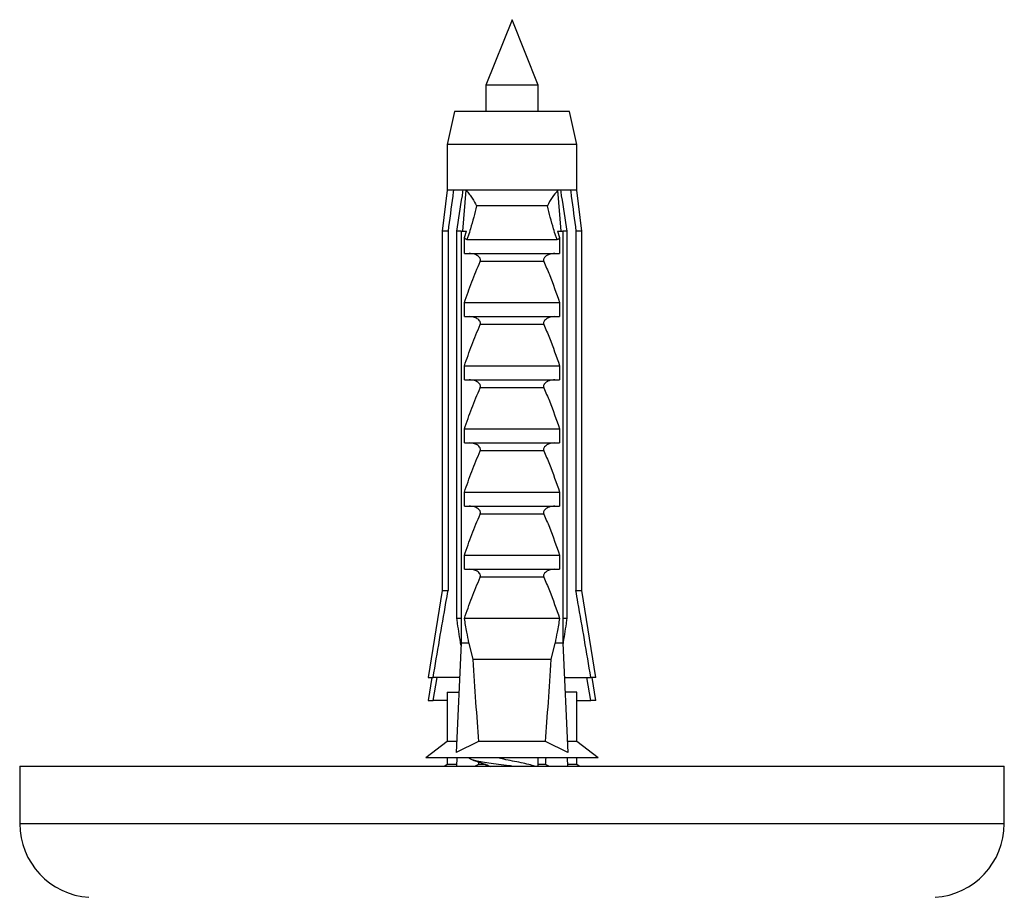
# Model space of a CAD drawing. Units: millimetres. Extents: x 10 to 210, y 13 to 287.
# Drawn here: x 42 to 48, y 63 to 68 of the extents above; entities that cross this region are included whole.
import ezdxf

# ---------------------------------------------------------------- set-up
doc = ezdxf.new("R2010")
doc.units = ezdxf.units.MM

msp = doc.modelspace()

# ---------------------------------------------------------------- linework, layer by layer
at = {"color": 7, "linetype": 'Continuous', "lineweight": 25}
for p, q in [((45.0276, 68.0996), (44.8676, 67.6996)), ((45.1876, 67.6996), (45.0276, 68.0996)), ((44.8676, 67.6996), (44.8676, 67.5396)), ((45.1876, 67.6996), (44.8676, 67.6996)), ((45.1876, 67.5396), (45.1876, 67.6996)), ((44.6776, 67.5396), (44.6326, 67.3396)), ((45.3776, 67.5396), (44.6776, 67.5396)), ((45.4226, 67.3396), (45.3776, 67.5396)), ((44.6326, 67.3396), (44.6326, 67.0596)), ((45.4226, 67.3396), (44.6326, 67.3396)), ((45.4226, 67.0596), (45.4226, 67.3396)), ((44.6326, 67.0596), (44.6026, 66.8096)), ((44.671, 67.0596), (44.6326, 67.0596)), ((44.7302, 67.0596), (44.671, 67.0596)), ((44.7271, 66.8096), (44.7483, 67.0596)), ((44.7483, 67.0596), (44.7302, 67.0596)), ((45.3069, 67.0596), (44.7483, 67.0596)), ((45.3249, 67.0596), (45.3069, 67.0596)), ((45.3281, 66.8096), (45.3069, 67.0596)), ((45.3841, 67.0596), (45.3249, 67.0596)), ((45.4226, 67.0596), (45.3841, 67.0596)), ((45.4526, 66.8096), (45.4226, 67.0596)), ((45.2431, 66.9646), (44.8121, 66.9646)), ((44.6026, 66.8096), (44.6026, 64.6196)), ((44.6381, 66.8096), (44.6026, 66.8096)), ((44.6381, 66.8096), (44.6381, 64.6196)), ((44.7169, 66.8096), (44.6914, 66.8096)), ((44.6914, 64.4496), (44.6914, 66.8096)), ((44.7169, 66.8096), (44.7169, 64.2996)), ((44.7169, 66.8096), (44.7511, 66.8096)), ((44.7376, 66.7713), (44.7511, 66.8096)), ((45.304, 66.8096), (45.3176, 66.7713)), ((45.304, 66.8096), (45.3383, 66.8096)), ((45.3383, 66.8096), (45.3383, 64.2996)), ((45.3638, 66.8096), (45.3383, 66.8096)), ((45.3638, 64.4496), (45.3638, 66.8096)), ((45.4526, 66.8096), (45.4171, 66.8096)), ((45.4171, 66.8096), (45.4171, 64.6196)), ((45.4526, 64.6196), (45.4526, 66.8096)), ((44.7376, 66.6746), (44.7376, 66.7713)), ((44.7526, 66.7596), (45.3025, 66.7596)), ((45.3176, 66.7713), (45.3176, 66.6746)), ((44.7376, 66.6746), (45.3176, 66.6746)), ((45.2219, 66.6255), (44.8333, 66.6255)), ((44.7376, 66.3746), (45.3176, 66.3746)), ((44.7376, 66.2896), (44.7376, 66.3746)), ((45.3176, 66.3746), (45.3176, 66.2896)), ((44.7376, 66.2896), (45.3176, 66.2896)), ((45.2219, 66.2405), (44.8333, 66.2405)), ((44.7376, 65.9896), (45.3176, 65.9896)), ((44.7376, 65.9046), (44.7376, 65.9896)), ((45.3176, 65.9896), (45.3176, 65.9046)), ((44.7376, 65.9046), (45.3176, 65.9046)), ((45.2219, 65.8555), (44.8333, 65.8555)), ((44.7376, 65.6046), (45.3176, 65.6046)), ((44.7376, 65.5196), (44.7376, 65.6046)), ((45.3176, 65.6046), (45.3176, 65.5196)), ((44.7376, 65.5196), (45.3176, 65.5196)), ((45.2219, 65.4705), (44.8333, 65.4705)), ((44.7376, 65.2196), (45.3176, 65.2196)), ((44.7376, 65.1346), (44.7376, 65.2196)), ((45.3176, 65.2196), (45.3176, 65.1346)), ((44.7376, 65.1346), (45.3176, 65.1346)), ((45.2219, 65.0855), (44.8333, 65.0855)), ((44.7376, 64.8346), (45.3176, 64.8346)), ((44.7376, 64.7496), (44.7376, 64.8346)), ((45.3176, 64.8346), (45.3176, 64.7496)), ((44.7376, 64.7496), (45.3176, 64.7496)), ((45.2219, 64.7005), (44.8333, 64.7005)), ((44.6026, 64.6196), (44.5176, 64.0896)), ((44.6026, 64.6196), (44.6381, 64.6196)), ((45.4171, 64.6196), (45.4526, 64.6196)), ((45.5376, 64.0896), (45.4526, 64.6196)), ((44.7169, 64.4496), (44.6914, 64.4496)), ((45.3176, 64.4496), (44.7376, 64.4496)), ((45.3638, 64.4496), (45.3383, 64.4496)), ((44.7169, 64.2996), (44.6866, 63.6325)), ((44.7647, 64.2996), (44.7169, 64.2996)), ((44.7647, 64.2996), (44.7896, 64.1996)), ((45.2656, 64.1996), (45.2905, 64.2996)), ((45.3383, 64.2996), (45.2905, 64.2996)), ((45.3383, 64.2996), (45.3686, 63.6325)), ((45.2656, 64.1996), (44.7896, 64.1996)), ((44.54, 64.0896), (44.5176, 63.9499)), ((44.5176, 64.0896), (44.5467, 64.0896)), ((44.7073, 64.0896), (44.5467, 64.0896)), ((44.5467, 63.9499), (44.5708, 64.0896)), ((45.3478, 64.0896), (45.5084, 64.0896)), ((45.5084, 63.9499), (45.4844, 64.0896)), ((45.5376, 64.0896), (45.5084, 64.0896)), ((45.5376, 63.9499), (45.5152, 64.0896)), ((44.6326, 63.9996), (44.6326, 63.6996)), ((44.6326, 63.9996), (44.6995, 63.9996)), ((44.6995, 63.9996), (44.7033, 64)), ((45.3556, 63.9996), (45.3519, 64)), ((45.4226, 63.9996), (45.3556, 63.9996)), ((45.4226, 63.6996), (45.4226, 63.9996)), ((44.5176, 63.9499), (44.5467, 63.9499)), ((44.6326, 63.9499), (44.5467, 63.9499)), ((45.4226, 63.9499), (45.5084, 63.9499)), ((45.5376, 63.9499), (45.5084, 63.9499)), ((44.6326, 63.6996), (44.5026, 63.5996)), ((44.6896, 63.6996), (44.6326, 63.6996)), ((44.8231, 63.6996), (44.6866, 63.6325)), ((45.2321, 63.6996), (44.8231, 63.6996)), ((45.3686, 63.6325), (45.2321, 63.6996)), ((45.4226, 63.6996), (45.3655, 63.6996)), ((45.5526, 63.5996), (45.4226, 63.6996)), ((42.0276, 63.5496), (42.0276, 63.1996)), ((42.0276, 63.5496), (48.0276, 63.5496)), ((45.5526, 63.5996), (44.5026, 63.5996)), ((44.6326, 63.5599), (44.6192, 63.5496)), ((44.6326, 63.5996), (44.6326, 63.5599)), ((44.6896, 63.5599), (44.6326, 63.5599)), ((44.6914, 63.5996), (44.6892, 63.5496)), ((44.8231, 63.5599), (44.8022, 63.5496)), ((44.8676, 63.5599), (44.8231, 63.5599)), ((44.8676, 63.5593), (44.8676, 63.5496)), ((45.1876, 63.5496), (45.1876, 63.5996)), ((45.2321, 63.5599), (45.1876, 63.5599)), ((45.253, 63.5496), (45.2321, 63.5599)), ((45.3637, 63.5996), (45.366, 63.5496)), ((45.4226, 63.5599), (45.3655, 63.5599)), ((45.4226, 63.5599), (45.4226, 63.5996)), ((45.436, 63.5496), (45.4226, 63.5599)), ((48.0276, 63.1996), (48.0276, 63.5496))]:
    msp.add_line(p, q, dxfattribs=at)
at = {"color": 1, "linetype": 'Continuous', "lineweight": 25}
msp.add_line((42.0276, 63.1996), (48.0276, 63.1996), dxfattribs=at)
at = {"color": 7, "linetype": 'Continuous', "lineweight": 25}
for centre, start, end in [((42.4785, 63.1996), 180, 266.30601), ((47.5766, 63.1996), 273.69399, 0)]:
    msp.add_arc(centre, 0.4509, start, end, dxfattribs=at)
for centre, start_param, end_param in [((45.0276, 71.1421), 2.494951, 2.597491), ((45.0276, 71.1421), 3.685695, 3.788234), ((45.0276, 71.0024), 2.594209, 2.597491), ((45.0276, 71.0024), 3.685695, 3.694449)]:
    msp.add_ellipse(centre, major_axis=(0, 8.6986), ratio=0.04541, start_param=start_param, end_param=end_param, dxfattribs=at)
for points, knots in [([(44.671, 67.0596), (44.6695, 67.048), (44.6584, 66.9647), (44.6475, 66.8814), (44.6381, 66.8096)], [0, 0, 0, 0, 0.139372, 1, 1, 1, 1]), ([(44.6914, 66.8096), (44.7024, 66.8819), (44.7152, 66.9653), (44.7285, 67.0485), (44.7302, 67.0596)], [0, 0, 0, 0, 0.866796, 1, 1, 1, 1]), ([(44.7483, 67.0596), (44.7548, 67.052), (44.7682, 67.0364), (44.7905, 67.0043), (44.8043, 66.98), (44.812, 66.9648), (44.8121, 66.9646)], [0, 0, 0, 0, 0.251338, 0.511251, 0.994196, 1, 1, 1, 1]), ([(45.3069, 67.0596), (45.2952, 67.0453), (45.2699, 67.0145), (45.2516, 66.9815), (45.2432, 66.9648), (45.2431, 66.9646)], [0, 0, 0, 0, 0.460663, 0.994186, 1, 1, 1, 1]), ([(45.3638, 66.8096), (45.3527, 66.8819), (45.34, 66.9653), (45.3267, 67.0485), (45.3249, 67.0596)], [0, 0, 0, 0, 0.866796, 1, 1, 1, 1]), ([(45.3841, 67.0596), (45.3857, 67.048), (45.3967, 66.9647), (45.4077, 66.8814), (45.4171, 66.8096)], [0, 0, 0, 0, 0.139372, 1, 1, 1, 1]), ([(44.8121, 66.9646), (44.8003, 66.918), (44.7846, 66.8564), (44.7631, 66.7884), (44.7552, 66.7667), (44.7526, 66.7596)], [0, 0, 0, 0, 0.67651, 0.894931, 1, 1, 1, 1]), ([(45.3025, 66.7596), (45.2999, 66.7667), (45.292, 66.7884), (45.2705, 66.8564), (45.2549, 66.918), (45.2431, 66.9646)], [0, 0, 0, 0, 0.105069, 0.32349, 1, 1, 1, 1]), ([(44.7526, 66.7596), (44.7505, 66.7599), (44.7463, 66.7605), (44.7412, 66.7652), (44.7387, 66.7694), (44.7376, 66.7713)], [0, 0, 0, 0, 0.3457077, 0.690941, 1, 1, 1, 1]), ([(45.3176, 66.7713), (45.3162, 66.769), (45.3135, 66.7645), (45.3081, 66.7603), (45.3042, 66.7598), (45.3025, 66.7596)], [0, 0, 0, 0, 0.360441, 0.724545, 1, 1, 1, 1]), ([(44.8333, 66.6255), (44.8341, 66.6281), (44.8358, 66.6331), (44.8347, 66.6415), (44.8298, 66.6506), (44.8183, 66.6613), (44.797, 66.6719), (44.7781, 66.6736), (44.7672, 66.6746)], [0, 0, 0, 0, 0.083, 0.166289, 0.260827, 0.404944, 0.654446, 1, 1, 1, 1]), ([(45.288, 66.6746), (45.2766, 66.6736), (45.2583, 66.6718), (45.2376, 66.6616), (45.2266, 66.652), (45.2212, 66.6434), (45.2195, 66.6355), (45.2203, 66.6295), (45.2215, 66.6264), (45.2219, 66.6255)], [0, 0, 0, 0, 0.3576031, 0.5786582, 0.7172951, 0.8145573, 0.8929556, 0.9715302, 1, 1, 1, 1]), ([(44.7376, 66.3746), (44.7523, 66.4169), (44.7816, 66.5015), (44.8161, 66.5842), (44.8333, 66.6255)], [0, 0, 0, 0, 0.499644, 1, 1, 1, 1]), ([(45.2219, 66.6255), (45.2332, 66.5989), (45.2681, 66.5164), (45.2976, 66.4319), (45.3176, 66.3746)], [0, 0, 0, 0, 0.323442, 1, 1, 1, 1]), ([(44.7376, 65.9896), (44.7523, 66.0319), (44.7816, 66.1165), (44.8161, 66.1992), (44.8333, 66.2405)], [0, 0, 0, 0, 0.499644, 1, 1, 1, 1]), ([(44.8333, 66.2405), (44.8341, 66.2431), (44.8358, 66.2481), (44.8347, 66.2565), (44.8298, 66.2656), (44.8183, 66.2763), (44.797, 66.2869), (44.7781, 66.2886), (44.7672, 66.2896)], [0, 0, 0, 0, 0.083, 0.166289, 0.260827, 0.404944, 0.654446, 1, 1, 1, 1]), ([(45.288, 66.2896), (45.2766, 66.2886), (45.2583, 66.2868), (45.2376, 66.2766), (45.2266, 66.267), (45.2212, 66.2584), (45.2195, 66.2505), (45.2203, 66.2445), (45.2215, 66.2414), (45.2219, 66.2405)], [0, 0, 0, 0, 0.357603, 0.578658, 0.717295, 0.814557, 0.892956, 0.97153, 1, 1, 1, 1]), ([(45.2219, 66.2405), (45.2332, 66.2139), (45.2681, 66.1314), (45.2976, 66.0469), (45.3176, 65.9896)], [0, 0, 0, 0, 0.323442, 1, 1, 1, 1]), ([(44.8333, 65.8555), (44.8341, 65.8581), (44.8358, 65.8631), (44.8347, 65.8715), (44.8298, 65.8806), (44.8183, 65.8913), (44.797, 65.9019), (44.7781, 65.9036), (44.7672, 65.9046)], [0, 0, 0, 0, 0.0830004, 0.1662891, 0.2608269, 0.4049438, 0.6544456, 1, 1, 1, 1]), ([(45.288, 65.9046), (45.2766, 65.9036), (45.2583, 65.9018), (45.2376, 65.8916), (45.2266, 65.882), (45.2212, 65.8734), (45.2195, 65.8655), (45.2203, 65.8595), (45.2215, 65.8564), (45.2219, 65.8555)], [0, 0, 0, 0, 0.357603, 0.578658, 0.717295, 0.814557, 0.892956, 0.97153, 1, 1, 1, 1]), ([(44.7376, 65.6046), (44.7523, 65.6469), (44.7816, 65.7315), (44.8161, 65.8142), (44.8333, 65.8555)], [0, 0, 0, 0, 0.499644, 1, 1, 1, 1]), ([(45.2219, 65.8555), (45.2332, 65.8289), (45.2681, 65.7464), (45.2976, 65.6619), (45.3176, 65.6046)], [0, 0, 0, 0, 0.323442, 1, 1, 1, 1]), ([(44.7376, 65.2196), (44.7523, 65.2619), (44.7816, 65.3465), (44.8161, 65.4292), (44.8333, 65.4705)], [0, 0, 0, 0, 0.499644, 1, 1, 1, 1]), ([(44.8333, 65.4705), (44.8341, 65.4731), (44.8358, 65.4781), (44.8347, 65.4865), (44.8298, 65.4956), (44.8183, 65.5063), (44.797, 65.5169), (44.7781, 65.5186), (44.7672, 65.5196)], [0, 0, 0, 0, 0.0830004, 0.1662891, 0.2608269, 0.4049438, 0.6544456, 1, 1, 1, 1]), ([(45.288, 65.5196), (45.2766, 65.5186), (45.2583, 65.5168), (45.2376, 65.5066), (45.2266, 65.497), (45.2212, 65.4884), (45.2195, 65.4805), (45.2203, 65.4745), (45.2215, 65.4714), (45.2219, 65.4705)], [0, 0, 0, 0, 0.357603, 0.578658, 0.717295, 0.814557, 0.892956, 0.97153, 1, 1, 1, 1]), ([(45.2219, 65.4705), (45.2332, 65.4439), (45.2681, 65.3614), (45.2976, 65.2769), (45.3176, 65.2196)], [0, 0, 0, 0, 0.323442, 1, 1, 1, 1]), ([(44.8333, 65.0855), (44.8341, 65.0881), (44.8358, 65.0931), (44.8347, 65.1015), (44.8298, 65.1106), (44.8183, 65.1213), (44.797, 65.1319), (44.7781, 65.1336), (44.7672, 65.1346)], [0, 0, 0, 0, 0.083, 0.166289, 0.260827, 0.404944, 0.654446, 1, 1, 1, 1]), ([(45.288, 65.1346), (45.2766, 65.1336), (45.2583, 65.1318), (45.2376, 65.1216), (45.2266, 65.112), (45.2212, 65.1034), (45.2195, 65.0955), (45.2203, 65.0895), (45.2215, 65.0864), (45.2219, 65.0855)], [0, 0, 0, 0, 0.3576031, 0.5786582, 0.7172951, 0.8145573, 0.8929556, 0.9715302, 1, 1, 1, 1]), ([(44.7376, 64.8346), (44.7523, 64.8769), (44.7816, 64.9615), (44.8161, 65.0442), (44.8333, 65.0855)], [0, 0, 0, 0, 0.499644, 1, 1, 1, 1]), ([(45.2219, 65.0855), (45.2332, 65.0589), (45.2681, 64.9764), (45.2976, 64.8919), (45.3176, 64.8346)], [0, 0, 0, 0, 0.323442, 1, 1, 1, 1]), ([(44.8333, 64.7005), (44.8341, 64.7031), (44.8358, 64.7081), (44.8347, 64.7165), (44.8298, 64.7256), (44.8183, 64.7363), (44.797, 64.7469), (44.7781, 64.7486), (44.7672, 64.7496)], [0, 0, 0, 0, 0.0830004, 0.1662891, 0.2608269, 0.4049438, 0.6544456, 1, 1, 1, 1]), ([(45.288, 64.7496), (45.2766, 64.7486), (45.2583, 64.7468), (45.2376, 64.7366), (45.2266, 64.727), (45.2212, 64.7184), (45.2195, 64.7105), (45.2203, 64.7045), (45.2215, 64.7014), (45.2219, 64.7005)], [0, 0, 0, 0, 0.357603, 0.578658, 0.717295, 0.814557, 0.892956, 0.97153, 1, 1, 1, 1]), ([(44.7376, 64.4496), (44.7523, 64.4919), (44.7816, 64.5765), (44.8161, 64.6592), (44.8333, 64.7005)], [0, 0, 0, 0, 0.499644, 1, 1, 1, 1]), ([(45.2219, 64.7005), (45.2332, 64.6739), (45.2681, 64.5914), (45.2976, 64.5069), (45.3176, 64.4496)], [0, 0, 0, 0, 0.323442, 1, 1, 1, 1]), ([(44.5467, 64.0896), (44.5728, 64.2421), (44.603, 64.4188), (44.6338, 64.5954), (44.6381, 64.6196)], [0, 0, 0, 0, 0.862995, 1, 1, 1, 1]), ([(45.5084, 64.0896), (45.4824, 64.2421), (45.4522, 64.4188), (45.4213, 64.5954), (45.4171, 64.6196)], [0, 0, 0, 0, 0.862995, 1, 1, 1, 1]), ([(44.7163, 64.2877), (44.7095, 64.3316), (44.7011, 64.3856), (44.6929, 64.4396), (44.6914, 64.4496)], [0, 0, 0, 0, 0.814375, 1, 1, 1, 1]), ([(44.7647, 64.2996), (44.7606, 64.3218), (44.7514, 64.3718), (44.7425, 64.4218), (44.7376, 64.4496)], [0, 0, 0, 0, 0.444225, 1, 1, 1, 1]), ([(45.3176, 64.4496), (45.3126, 64.4218), (45.3038, 64.3718), (45.2946, 64.3218), (45.2905, 64.2996)], [0, 0, 0, 0, 0.555775, 1, 1, 1, 1]), ([(45.3388, 64.2877), (45.3457, 64.3316), (45.354, 64.3856), (45.3623, 64.4396), (45.3638, 64.4496)], [0, 0, 0, 0, 0.814375, 1, 1, 1, 1]), ([(45.0268, 63.5496), (45.0212, 63.5503), (44.9939, 63.5537), (44.9451, 63.5597), (44.8856, 63.5676), (44.8352, 63.5759), (44.7963, 63.5836), (44.7741, 63.5918), (44.7649, 63.597), (44.7676, 63.5996), (44.7677, 63.5996)], [0, 0, 0, 0, 0.04166, 0.201384, 0.361257, 0.522329, 0.681154, 0.842284, 0.998167, 1, 1, 1, 1]), ([(44.7862, 63.5874), (44.7974, 63.5836), (44.8182, 63.5766), (44.8577, 63.5632), (44.8834, 63.5536), (44.8995, 63.5476)], [0, 0, 0, 0, 0.302379, 0.563528, 1, 1, 1, 1]), ([(45.1641, 63.5486), (45.1641, 63.5486), (45.1575, 63.5522), (45.1297, 63.5591), (45.0841, 63.57), (45.0303, 63.5805), (44.9797, 63.5905), (44.9523, 63.5968), (44.9403, 63.5996)], [0, 0, 0, 0, 0.000483, 0.208545, 0.418146, 0.626663, 0.835648, 1, 1, 1, 1])]:
    msp.add_open_spline(points, degree=3, knots=knots, dxfattribs=at)

doc.saveas('drawing.dxf')
